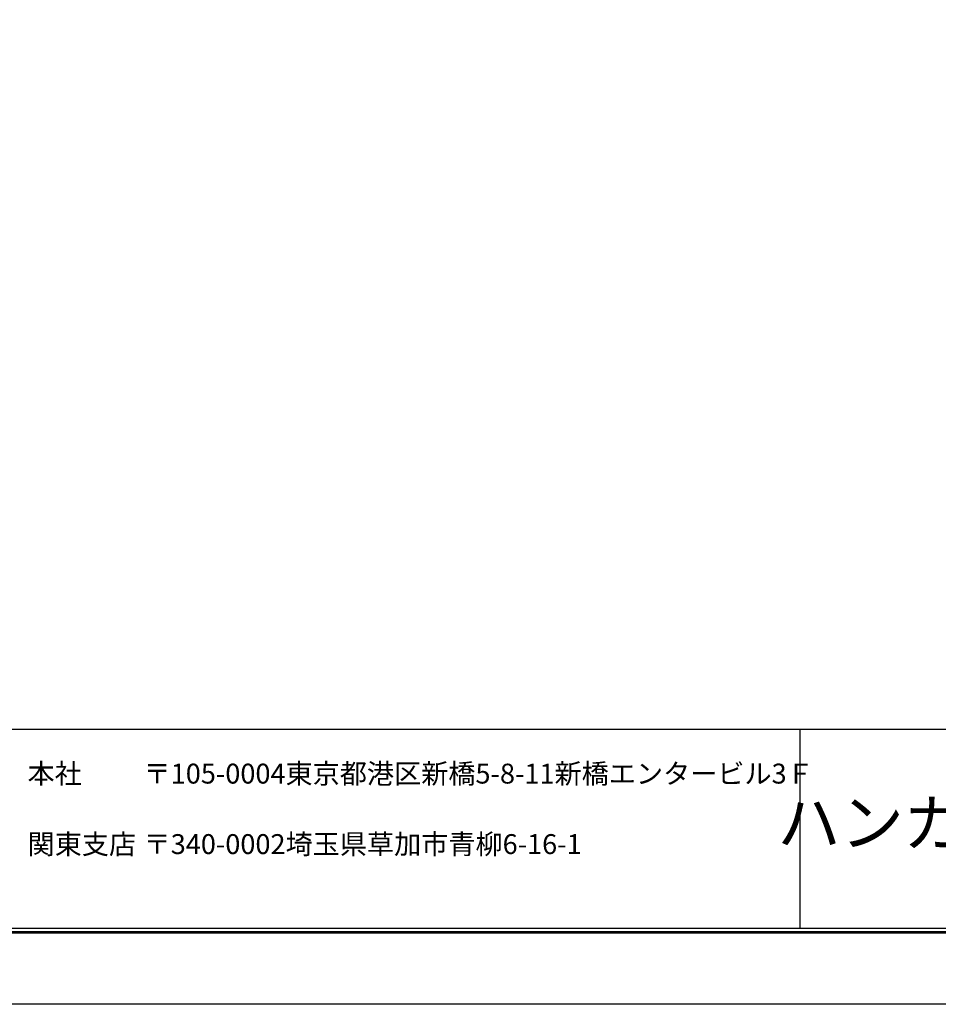
# Model space of a CAD drawing. Units: millimetres. Extents: x 0 to 420, y -1 to 296.
# Drawn here: x 132 to 271, y -1 to 148 of the extents above; entities that cross this region are included whole.
import ezdxf
from ezdxf.enums import TextEntityAlignment as Align

# ---------------------------------------------------------------- set-up
doc = ezdxf.new("R2010")
doc.units = ezdxf.units.MM
doc.layers.get('Defpoints').update_dxf_attribs({"color": 251})
for name, color, linetype, lineweight in [('1-1図枠', 3, 'Continuous', 25), ('1-2図名', 255, 'Continuous', 25), ('5-4図補助2', 165, 'Continuous', 9)]:
    doc.layers.add(name, color=color, linetype=linetype, lineweight=lineweight)

# ---------------------------------------------------------------- blocks, each defined once
blk = doc.blocks.new('A$C35B224EE')
at = {"layer": '1-1図枠'}
for p, q in [((0.7, 30.7), (399.7, 30.7)), ((239.7, 30.7), (239.7, 0.7)), ((0.2, 0.2), (400.2, 0.2)), ((0.7, 0.7), (399.7, 0.7))]:
    blk.add_line(p, q, dxfattribs=at)
at = {"layer": 'Defpoints'}
blk.add_line((0, 0), (400.4, 0), dxfattribs=at)

msp = doc.modelspace()

# ---------------------------------------------------------------- linework, layer by layer
at = {"layer": 'Defpoints'}
msp.add_line((10.09, 9.94), (410.49, 9.94), dxfattribs=at)
msp.add_lwpolyline([(0.29, -0.86), (0.29, 296.14), (420.29, 296.14), (420.29, -0.86)], close=True, dxfattribs=at)

# ---------------------------------------------------------------- block references
at = {"layer": '5-4図補助2'}
msp.add_blockref('A$C35B224EE', (10.09, 9.94), dxfattribs=at)

# ---------------------------------------------------------------- texts
at = {"layer": '1-2図名', "ltscale": 2}
for s, p in [('本社', (133.29, 32.43)), ('〒105-0004東京都港区新橋5-8-11新橋エンタービル3Ｆ', (150.79, 32.43)), ('〒340-0002埼玉県草加市青柳6-16-1', (150.79, 21.8)), ('関東支店', (133.29, 21.8))]:
    msp.add_text(s, height=3, dxfattribs=at).set_placement(p)
at = {"layer": '1-2図名'}
msp.add_text('ハンガー式アルミ水切材\u3000OHシリ－ズ', height=7, dxfattribs=at).set_placement((329.79, 25.64), align=Align.MIDDLE)

doc.saveas('drawing.dxf')
